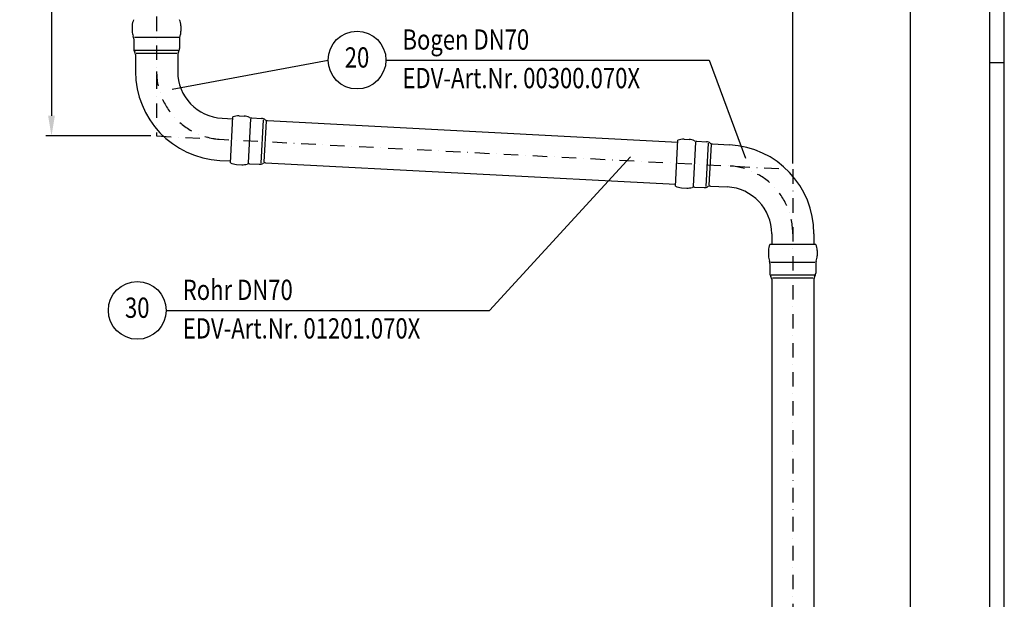
# Model space of a CAD drawing. Extents: x 0 to 3325, y 0 to 4825.
# Drawn here: x 1623 to 3325, y 2947 to 3950 of the extents above; entities that cross this region are included whole.
import ezdxf
from ezdxf.enums import TextEntityAlignment as Align

# ---------------------------------------------------------------- set-up
doc = ezdxf.new("R2010")
doc.units = 0
doc.header["$LTSCALE"] = 50
doc.header["$MEASUREMENT"] = 0
doc.linetypes.add('STRICHPUNKT', pattern=[1, 0.5, -0.25, 0, -0.25])
for name, color, linetype in [('BEM', 7, 'Continuous'), ('HILF', 2, 'Continuous'), ('MITTEL', 2, 'STRICHPUNKT'), ('STEMPEL', 3, 'Continuous'), ('TEXT', 7, 'Continuous')]:
    doc.layers.add(name, color=color, linetype=linetype)
doc.styles.add('GREEKS', font='SIMPLEX.shx', dxfattribs={"width": 0.8})
doc.styles.get("Standard").update_dxf_attribs({"font": 'simplex.shx', "width": 0.8})
doc.dimstyles.get("Standard").update_dxf_attribs({"dimtxt": 0.18, "dimasz": 0.18, "dimexe": 0.18, "dimexo": 0.0625, "dimgap": 0.09, "dimtad": 0, "dimtih": 1, "dimtoh": 1, "dimdec": 4, "dimzin": 0, "dimdsep": 46, "dimtxsty": 'Standard', "dimcen": 0.09, "dimadec": 0, "dimazin": 0, "dimtfac": 1, "dimtdec": 4, "dimtofl": 0, "dimtmove": 0, "dimatfit": 3, "dimfxl": 0, "dimtolj": 1, "dimtzin": 0, "dimarcsym": 0})

# ---------------------------------------------------------------- blocks, each defined once
blk = doc.blocks.new('*D1')
at = {"layer": 'BEM', "color": 0, "lineweight": -2}
for p, q in [((1731.8, 4383.5), (1667.6, 4383.5)), ((1677.6, 4348.5), (1677.6, 3783.5)), ((1849.3, 3748.5), (1667.6, 3748.5))]:
    blk.add_line(p, q, dxfattribs=at)
at = {"layer": 'BEM', "color": 0}
for points in [[(1671.8, 4348.5), (1683.5, 4348.5), (1677.6, 4383.5)], [(1671.8, 3783.5), (1683.5, 3783.5), (1677.6, 3748.5)]]:
    blk.add_solid(points, dxfattribs=at)
at = {"layer": 'Defpoints', "color": 0}
for p in [(1741.8, 4383.5), (1677.6, 3748.5), (1859.3, 3748.5)]:
    blk.add_point(p, dxfattribs=at)
at = {"layer": 'BEM', "color": 1, "insert": (1645.1, 4066), "char_height": 35, "attachment_point": 5, "rotation": 90}
blk.add_mtext('\\A1;635', dxfattribs=at)
blk = doc.blocks.new('*D2')
at = {"layer": 'BEM', "color": 0, "lineweight": -2}
for p, q in [((1986.8, 4383.5), (3172.2, 4383.5)), ((3162.2, 4348.5), (3162.2, 218.5)), ((3005.8, 183.5), (3172.2, 183.5))]:
    blk.add_line(p, q, dxfattribs=at)
at = {"layer": 'BEM', "color": 0}
for points in [[(3156.4, 4348.5), (3168, 4348.5), (3162.2, 4383.5)], [(3156.4, 218.5), (3168, 218.5), (3162.2, 183.5)]]:
    blk.add_solid(points, dxfattribs=at)
at = {"layer": 'Defpoints', "color": 0}
for p in [(1976.8, 4383.5), (2995.8, 183.5), (3162.2, 183.5)]:
    blk.add_point(p, dxfattribs=at)
at = {"layer": 'BEM', "color": 1, "insert": (3129.7, 2283.5), "char_height": 35, "attachment_point": 5, "rotation": 90}
blk.add_mtext('\\A1;4200', dxfattribs=at)
blk = doc.blocks.new('*D3')
at = {"layer": 'BEM', "color": 0, "lineweight": -2}
for p, q in [((1859.3, 4516), (1859.3, 4566)), ((2959.3, 3700.9), (2959.3, 4566)), ((1894.3, 4556), (2924.3, 4556))]:
    blk.add_line(p, q, dxfattribs=at)
at = {"layer": 'BEM', "color": 0}
for points in [[(1894.3, 4561.8), (1894.3, 4550.1), (1859.3, 4556)], [(2924.3, 4561.8), (2924.3, 4550.1), (2959.3, 4556)]]:
    blk.add_solid(points, dxfattribs=at)
at = {"layer": 'Defpoints', "color": 0}
for p in [(2959.3, 4556), (1859.3, 4506), (2959.3, 3690.9)]:
    blk.add_point(p, dxfattribs=at)
at = {"layer": 'BEM', "color": 1, "insert": (2409.3, 4588.5), "char_height": 35, "attachment_point": 5}
blk.add_mtext('\\A1;1100', dxfattribs=at)

msp = doc.modelspace()

# ---------------------------------------------------------------- linework, layer by layer
at = {"layer": 'BEM'}
msp.add_line((3325, 3875), (3300, 3875), dxfattribs=at)
at = {"layer": 'HILF'}
msp.add_line((3325, 0), (3325, 4825), dxfattribs=at)
at = {"layer": 'HILF', "linetype": 'Continuous'}
for p, q in [((1821.087, 3919.011), (1897.551, 3919.011)), ((1821.73, 3897.005), (1896.908, 3897.005)), ((1824.039, 3891.878), (1894.598, 3891.878)), ((2021.6, 3778.291), (2017.598, 3701.932)), ((2043.542, 3776.497), (2039.608, 3701.423)), ((2048.542, 3773.923), (2044.849, 3703.461)), ((2791.054, 3737.966), (2787.052, 3661.607)), ((2812.996, 3736.172), (2809.062, 3661.097)), ((2817.996, 3733.597), (2814.303, 3663.135)), ((2921.087, 3530.363), (2997.551, 3530.363)), ((2921.73, 3508.357), (2996.908, 3508.357)), ((2924.039, 3503.229), (2994.598, 3503.229))]:
    msp.add_line(p, q, dxfattribs=at)
at = {"layer": 'MITTEL'}
for p, q in [((1859.319, 4506.016), (1859.319, 3748.512)), ((1859.319, 3748.512), (2959.319, 3690.863)), ((2959.319, 3690.863), (2959.319, 178.517))]:
    msp.add_line(p, q, dxfattribs=at)
for centre, start, end in [((1976.819, 3860.015), 180, 267), ((2841.819, 3579.36), 0, 87)]:
    msp.add_arc(centre, 117.5, start, end, dxfattribs=at)
at = {"layer": 'STEMPEL'}
for p, q in [((3300, 25), (3300, 4800)), ((1817.219, 3938.963), (1817.219, 3929.95)), ((1901.419, 3938.963), (1901.419, 3929.95)), ((1819.719, 3916.512), (1819.719, 3899.9)), ((1898.919, 3916.512), (1898.919, 3899.9)), ((1822.819, 3889.205), (1822.819, 3860.015)), ((1895.819, 3889.205), (1895.819, 3860.015)), ((1987.06, 3701.997), (1991.222, 3781.419)), ((2001.878, 3783.198), (2010.879, 3782.727)), ((2024.168, 3779.527), (2040.756, 3778.657)), ((1972.58, 3779.126), (1991.051, 3778.158)), ((2051.275, 3775.002), (2760.505, 3737.833)), ((2756.513, 3661.672), (2760.675, 3741.094)), ((2771.332, 3742.873), (2780.333, 3742.401)), ((2793.622, 3739.201), (2810.21, 3738.332)), ((2820.729, 3734.676), (2849.879, 3733.149)), ((1968.759, 3706.226), (1987.23, 3705.258)), ((1997.472, 3699.114), (2006.472, 3698.642)), ((2020.023, 3700.435), (2036.611, 3699.566)), ((2047.454, 3702.102), (2756.684, 3664.933)), ((2789.477, 3660.11), (2806.065, 3659.24)), ((2816.908, 3661.776), (2846.058, 3660.249)), ((2766.925, 3658.788), (2775.926, 3658.317)), ((2922.819, 3579.36), (2922.819, 3560.863)), ((2995.819, 3579.36), (2995.819, 3560.863)), ((2999.084, 3560.863), (2919.553, 3560.863)), ((2917.219, 3550.314), (2917.219, 3541.301)), ((3001.419, 3550.314), (3001.419, 3541.301)), ((2919.719, 3527.863), (2919.719, 3511.252)), ((2998.919, 3527.863), (2998.919, 3511.252)), ((2922.819, 3500.557), (2922.819, 1183.517)), ((2995.819, 3500.557), (2995.819, 1183.517))]:
    msp.add_line(p, q, dxfattribs=at)
for centre, radius, start, end in [((1842.219, 3938.963), 25, 155.041804, 180), ((1876.419, 3938.963), 25, 0, 24.958196), ((1842.219, 3929.882), 25, 179.843514, 201.183154), ((1807.719, 3916.512), 12, 0, 21.183154), ((1910.919, 3916.512), 12, 158.816846, 180), ((1876.419, 3929.882), 25, 338.816846, 0.156486), ((1831.719, 3899.9), 12, 180, 212.328064), ((1886.919, 3899.9), 12, 327.671936, 0), ((1814.819, 3889.205), 8, 0, 32.328064), ((1903.819, 3889.205), 8, 147.671936, 180), ((1976.819, 3860.015), 154, 180, 267), ((1976.819, 3860.015), 81, 180, 267), ((2000.57, 3758.233), 25, 87, 111.958196), ((2009.639, 3757.757), 25, 65.816846, 87.156486), ((2024.796, 3791.51), 12, 245.816846, 267), ((2040.128, 3766.674), 12, 54.671936, 87), ((2051.694, 3782.991), 8, 234.671936, 267), ((2770.024, 3717.907), 25, 87, 111.958196), ((2779.092, 3717.432), 25, 65.816846, 87.156486), ((2794.25, 3751.185), 12, 245.816846, 267), ((2809.582, 3726.348), 12, 54.671936, 87), ((2821.147, 3742.665), 8, 234.671936, 267), ((2841.819, 3579.36), 154, 0, 87), ((1998.78, 3724.079), 25, 242.041804, 267), ((2007.849, 3723.604), 25, 266.843514, 288.183154), ((2019.395, 3688.452), 12, 87, 108.183154), ((2037.239, 3711.549), 12, 267, 299.328064), ((2047.036, 3694.113), 8, 87, 119.328064), ((2768.234, 3683.754), 25, 242.041804, 267), ((2788.849, 3648.126), 12, 87, 108.183154), ((2806.693, 3671.224), 12, 267, 299.328064), ((2816.489, 3653.787), 8, 87, 119.328064), ((2841.819, 3579.36), 81, 0, 87), ((2777.302, 3683.279), 25, 266.843514, 288.183154), ((2942.219, 3550.314), 25, 155.041804, 180), ((2976.419, 3550.314), 25, 0, 24.958196), ((2942.219, 3541.233), 25, 179.843514, 201.183154), ((2976.419, 3541.233), 25, 338.816846, 0.156486), ((2907.719, 3527.863), 12, 0, 21.183154), ((3010.919, 3527.863), 12, 158.816846, 180), ((2931.719, 3511.252), 12, 180, 212.328064), ((2986.919, 3511.252), 12, 327.671936, 0), ((2914.819, 3500.557), 8, 0, 32.328064), ((3003.819, 3500.557), 8, 147.671936, 180)]:
    msp.add_arc(centre, radius, start, end, dxfattribs=at)
at = {"layer": 'TEXT', "color": 2}
for p, q in [((1886.454, 3829.412), (2155.856, 3879.737)), ((2255.856, 3879.737), (2814.839, 3879.737)), ((2814.839, 3879.737), (2877.41, 3710.279)), ((2434.891, 3446.894), (2678.473, 3712.267)), ((1875.908, 3446.894), (2434.891, 3446.894))]:
    msp.add_line(p, q, dxfattribs=at)
for centre in [(2205.856, 3879.737), (1825.908, 3446.894)]:
    msp.add_circle(centre, 50, dxfattribs=at)

# ---------------------------------------------------------------- texts
at = {"layer": 'TEXT', "color": 1, "style": 'GREEKS', "width": 0.8}
for s, p in [('Bogen DN70', (2284.446, 3897.709)), ('EDV-Art.Nr. 00300.070X', (2284.446, 3831.017)), ('Rohr DN70', (1904.498, 3464.866)), ('EDV-Art.Nr. 01201.070X', (1904.498, 3398.174))]:
    msp.add_text(s, height=35, dxfattribs=at).set_placement(p)
for s, p in [('20', (2205.856, 3879.737)), ('30', (1825.908, 3446.894))]:
    msp.add_text(s, height=35, dxfattribs=at).set_placement(p, align=Align.MIDDLE)

# ---------------------------------------------------------------- dimensions: what is measured, and where the dimension line sits
at = {"layer": 'BEM'}
dim = msp.add_linear_dim(base=(2959.319, 4555.956), p1=(1859.319, 4506.016), p2=(2959.319, 3690.863), dimstyle='Standard', override={"dimscale": 10, "dimtxt": 3.5, "dimasz": 3.5, "dimexe": 1, "dimexo": 1, "dimgap": 1.5, "dimtad": 1, "dimtih": 0, "dimtoh": 0, "dimdec": 2, "dimzin": 8, "dimcen": 1.5, "dimclrt": 1, "dimadec": 2, "dimazin": 2, "dimtfac": 0.514286, "dimtdec": 2, "dimtofl": 1, "dimtzin": 8}, dxfattribs=at)
dim.commit()
dim.dimension.update_dxf_attribs({"geometry": '*D3', "text_midpoint": (2409.319, 4588.456)})
for base, p1, p2, picture, middle in [((1677.621, 3748.512), (1741.819, 4383.516), (1859.319, 3748.512), '*D1', (1645.121, 4066.014)), ((3162.191, 183.517), (1976.819, 4383.516), (2995.819, 183.517), '*D2', (3129.691, 2283.517))]:
    dim = msp.add_linear_dim(base=base, p1=p1, p2=p2, angle=90, dimstyle='Standard', override={"dimscale": 10, "dimtxt": 3.5, "dimasz": 3.5, "dimexe": 1, "dimexo": 1, "dimgap": 1.5, "dimtad": 1, "dimtih": 0, "dimtoh": 0, "dimdec": 2, "dimzin": 8, "dimcen": 1.5, "dimclrt": 1, "dimadec": 2, "dimazin": 2, "dimtfac": 0.514286, "dimtdec": 2, "dimtofl": 1, "dimtzin": 8}, dxfattribs=at)
    dim.commit()
    dim.dimension.update_dxf_attribs({"geometry": picture, "text_midpoint": middle})

doc.saveas('drawing.dxf')
